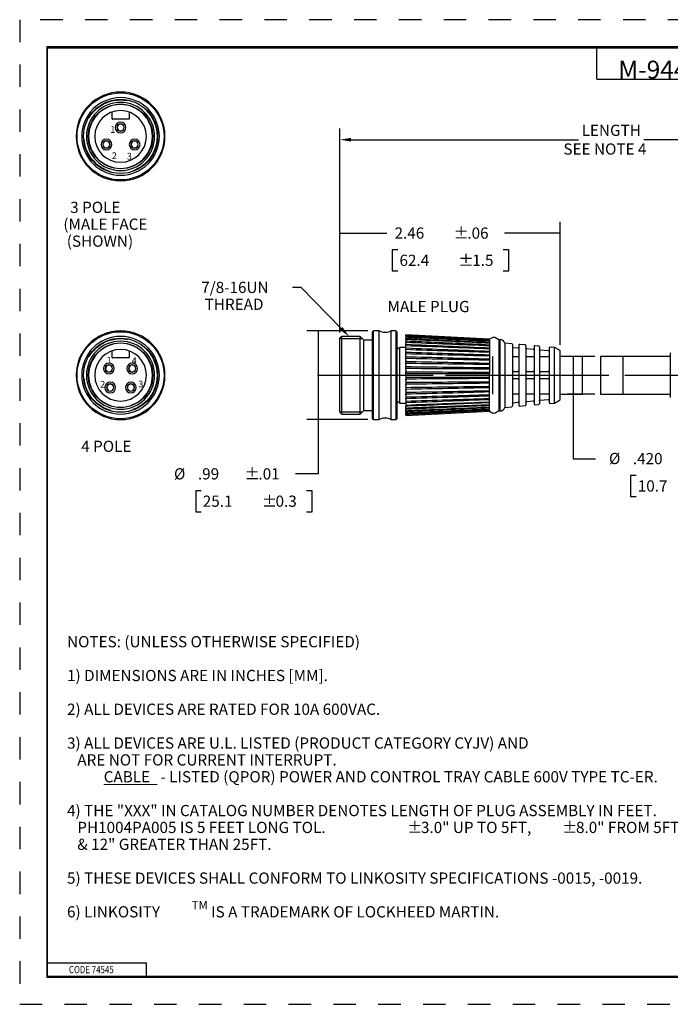
# Model space of a CAD drawing. Extents: x 0 to 17, y 0 to 11.
# Drawn here: x 0 to 7.3, y 0 to 11 of the extents above; entities that cross this region are included whole.
import ezdxf

# ---------------------------------------------------------------- set-up
doc = ezdxf.new("R2010")
doc.units = 0
doc.header["$MEASUREMENT"] = 0
for name, pattern in [('CENTER', [2, 1.25, -0.25, 0.25, -0.25]), ('DASHED', [0.75, 0.5, -0.25]), ('HIDDEN', [0.5, 0.25, -0.25])]:
    doc.linetypes.add(name, pattern=pattern)
for name, color, linetype in [('border', 240, 'Continuous'), ('dim&text', 2, 'Continuous'), ('geom', 31, 'Continuous')]:
    doc.layers.add(name, color=color, linetype=linetype)
doc.styles.add('blockfont', font='simplex.shx', dxfattribs={"bigfont": 'bigfont'})
doc.styles.add('DEFAULT', font='simplex.shx', dxfattribs={"bigfont": 'bigfont'})
doc.styles.add('UGMTXT', font='ugmtxt', dxfattribs={"bigfont": 'bigfont'})

msp = doc.modelspace()

# ---------------------------------------------------------------- linework, layer by layer
at = {"layer": 'border', "color": 7, "linetype": 'HIDDEN'}
for p, q in [((16.99, 10.99), (0.01, 10.99)), ((0.01, 10.99), (0.01, 0.01)), ((0.01, 0.01), (16.99, 0.01))]:
    msp.add_line(p, q, dxfattribs=at)
at = {"layer": 'border', "color": 7, "linetype": 'Continuous'}
for p, q in [((16.688, 10.688), (0.312, 10.688)), ((0.312, 10.688), (0.312, 0.312)), ((16.688, 10.688), (0.312, 10.688)), ((0.312, 10.688), (0.312, 0.312)), ((0.322, 10.678), (16.677, 10.678)), ((0.322, 10.678), (16.677, 10.678)), ((0.322, 0.322), (0.322, 10.678)), ((0.322, 0.322), (0.322, 10.678)), ((6.447, 10.328), (6.447, 10.678)), ((6.447, 10.328), (6.447, 10.678)), ((6.447, 10.328), (8.447, 10.328)), ((6.447, 10.328), (8.447, 10.328)), ((0.322, 0.472), (1.423, 0.472)), ((0.322, 0.472), (1.423, 0.472)), ((1.423, 0.322), (1.423, 0.472)), ((1.423, 0.322), (1.423, 0.472)), ((0.312, 0.322), (16.688, 0.322)), ((0.312, 0.312), (16.688, 0.312)), ((0.322, 0.322), (16.688, 0.322))]:
    msp.add_line(p, q, dxfattribs=at)
at = {"layer": 'dim&text', "color": 7}
for p, q in [((3.582, 7.563), (3.582, 9.777)), ((3.707, 9.652), (6.244, 9.652)), ((9.51, 9.652), (6.973, 9.652))]:
    msp.add_line(p, q, dxfattribs=at)
at = {"layer": 'dim&text', "color": 7, "linetype": 'Continuous'}
for p, q in [((3.582, 7.501), (3.582, 8.735)), ((6.037, 7.363), (6.037, 8.735)), ((3.582, 8.61), (4.104, 8.61)), ((6.037, 8.61), (5.418, 8.61)), ((4.166, 8.422), (4.166, 8.188)), ((4.229, 8.422), (4.166, 8.422)), ((5.465, 8.422), (5.403, 8.422)), ((5.465, 8.188), (5.465, 8.422)), ((4.166, 8.188), (4.229, 8.188)), ((5.403, 8.188), (5.465, 8.188)), ((3.894, 7.52), (3.213, 7.52)), ((3.338, 7.52), (3.338, 5.924)), ((6.424, 7.235), (6.12, 7.235)), ((6.182, 7.235), (6.182, 6.094)), ((6.424, 6.815), (6.12, 6.815)), ((3.894, 6.53), (3.213, 6.53)), ((6.182, 6.094), (6.432, 6.094)), ((3.338, 5.924), (3.088, 5.924)), ((6.824, 5.907), (6.824, 5.672)), ((6.887, 5.907), (6.824, 5.907)), ((1.973, 5.736), (1.973, 5.502)), ((2.035, 5.736), (1.973, 5.736)), ((3.272, 5.736), (3.209, 5.736)), ((3.272, 5.502), (3.272, 5.736)), ((6.824, 5.672), (6.887, 5.672)), ((1.973, 5.502), (2.035, 5.502)), ((3.209, 5.502), (3.272, 5.502))]:
    msp.add_line(p, q, dxfattribs=at)
at = {"layer": 'dim&text', "color": 7, "linetype": 'Continuous', "lineweight": 0}
for p, q in [((6.037, 7.363), (6.037, 8.735)), ((4.104, 8.61), (3.582, 8.61)), ((6.037, 8.61), (5.418, 8.61)), ((4.166, 8.188), (4.166, 8.422)), ((4.166, 8.422), (4.229, 8.422)), ((5.403, 8.422), (5.465, 8.422)), ((5.465, 8.422), (5.465, 8.188)), ((4.229, 8.188), (4.166, 8.188)), ((5.465, 8.188), (5.403, 8.188)), ((3.894, 7.52), (3.272, 7.52)), ((3.338, 7.52), (3.338, 5.924)), ((6.424, 7.235), (6.12, 7.235)), ((6.182, 6.094), (6.182, 7.235)), ((6.424, 6.815), (6.12, 6.815)), ((3.894, 6.53), (3.213, 6.53)), ((6.432, 6.094), (6.182, 6.094)), ((3.338, 5.924), (3.088, 5.924)), ((6.824, 5.672), (6.824, 5.907)), ((6.824, 5.907), (6.887, 5.907)), ((1.973, 5.502), (1.973, 5.736)), ((1.973, 5.736), (2.035, 5.736)), ((3.209, 5.736), (3.272, 5.736)), ((3.272, 5.736), (3.272, 5.502)), ((6.887, 5.672), (6.824, 5.672)), ((2.035, 5.502), (1.973, 5.502)), ((3.272, 5.502), (3.209, 5.502)), ((0.947, 2.46), (1.542, 2.46))]:
    msp.add_line(p, q, dxfattribs=at)
at = {"layer": 'dim&text', "color": 7, "linetype": 'Continuous'}
msp.add_lwpolyline([(3.596, 7.548), (3.149, 8.002), (3.054, 8.002)], dxfattribs=at)
at = {"layer": 'dim&text', "color": 7, "lineweight": 0}
for points in [[(3.707, 9.673), (3.707, 9.631), (3.582, 9.652)], [(3.582, 8.61), (3.707, 8.63), (3.707, 8.589), (3.582, 8.61)], [(6.037, 8.61), (5.912, 8.589), (5.912, 8.63), (6.037, 8.61)], [(3.338, 7.52), (3.359, 7.395), (3.318, 7.395), (3.338, 7.52)], [(6.182, 7.235), (6.203, 7.11), (6.161, 7.11), (6.182, 7.235)], [(6.182, 6.815), (6.161, 6.94), (6.203, 6.94), (6.182, 6.815)], [(3.338, 6.53), (3.318, 6.655), (3.359, 6.655), (3.338, 6.53)]]:
    msp.add_solid(points, dxfattribs=at)
at = {"layer": 'dim&text', "color": 7, "linetype": 'Continuous'}
msp.add_solid([(3.611, 7.562), (3.684, 7.458), (3.581, 7.533)], dxfattribs=at)
at = {"layer": 'geom', "color": 7, "linetype": 'Continuous'}
for p, q in [((1.04, 9.886), (1.04, 9.961)), ((1.23, 9.961), (1.23, 9.886)), ((1.225, 9.881), (1.045, 9.881)), ((3.957, 7.52), (3.947, 7.51)), ((3.947, 6.54), (3.947, 7.51)), ((3.957, 6.53), (3.957, 7.52)), ((4.02, 7.52), (3.957, 7.52)), ((4.02, 6.53), (4.02, 7.52)), ((4.155, 6.53), (4.155, 7.52)), ((4.207, 7.52), (4.155, 7.52)), ((4.207, 7.52), (4.207, 6.53)), ((4.217, 7.51), (4.207, 7.52)), ((4.217, 7.51), (4.217, 6.54)), ((5.252, 7.426), (4.317, 7.475)), ((4.317, 7.464), (4.317, 7.475)), ((3.602, 7.458), (3.582, 7.438)), ((3.582, 6.612), (3.582, 7.438)), ((3.602, 6.592), (3.602, 7.458)), ((3.806, 7.458), (3.602, 7.458)), ((3.806, 6.592), (3.806, 7.458)), ((3.847, 7.417), (3.806, 7.458)), ((3.847, 6.632), (3.847, 7.417)), ((3.927, 7.417), (3.847, 7.417)), ((4.317, 7.464), (4.317, 7.458)), ((4.317, 7.458), (4.317, 7.454)), ((4.317, 7.448), (4.317, 7.454)), ((4.317, 7.448), (4.317, 7.437)), ((4.317, 7.437), (4.317, 7.433)), ((4.317, 7.424), (4.317, 7.433)), ((4.317, 7.424), (4.317, 7.409)), ((4.317, 7.409), (4.317, 7.405)), ((4.317, 7.394), (4.317, 7.405)), ((4.317, 7.394), (4.317, 7.374)), ((4.317, 7.37), (4.317, 7.374)), ((4.317, 7.357), (4.317, 7.37)), ((4.317, 7.333), (4.317, 7.357)), ((5.286, 7.445), (5.252, 7.426)), ((5.252, 7.417), (5.252, 7.426)), ((5.252, 7.417), (5.252, 7.407)), ((5.252, 7.407), (5.252, 7.402)), ((5.252, 7.402), (5.252, 7.388)), ((5.252, 7.388), (5.252, 7.382)), ((5.252, 7.382), (5.252, 7.362)), ((5.252, 7.362), (5.252, 7.355)), ((5.354, 7.419), (5.308, 7.445)), ((5.368, 7.425), (5.354, 7.419)), ((5.354, 7.419), (5.354, 7.025)), ((5.368, 6.625), (5.368, 7.425)), ((5.498, 7.377), (5.422, 7.384)), ((5.422, 7.384), (5.422, 6.666)), ((5.507, 7.367), (5.507, 6.683)), ((5.577, 7.359), (5.577, 7.025)), ((5.648, 7.364), (5.588, 7.369)), ((1.04, 7.223), (1.04, 7.297)), ((1.23, 7.297), (1.23, 7.223)), ((4.219, 7.316), (4.217, 7.316)), ((4.247, 7.316), (4.245, 7.316)), ((4.247, 7.335), (4.247, 6.715)), ((4.317, 7.335), (4.247, 7.335)), ((4.317, 7.333), (4.317, 7.329)), ((4.317, 7.314), (4.317, 7.329)), ((4.317, 7.291), (4.317, 7.314)), ((4.317, 7.291), (4.317, 7.286)), ((4.317, 7.286), (4.317, 7.283)), ((4.317, 7.267), (4.317, 7.283)), ((4.317, 7.244), (4.317, 7.267)), ((5.252, 7.355), (5.252, 7.331)), ((5.252, 7.331), (5.252, 7.322)), ((5.252, 7.322), (5.252, 7.294)), ((5.252, 7.294), (5.252, 7.284)), ((5.252, 7.284), (5.252, 7.253)), ((5.252, 7.253), (5.252, 7.242)), ((5.566, 7.326), (5.516, 7.33)), ((5.657, 7.354), (5.657, 6.696)), ((5.736, 7.312), (5.666, 7.318)), ((5.747, 7.344), (5.747, 7.025)), ((5.798, 7.351), (5.758, 7.354)), ((5.807, 7.341), (5.807, 6.709)), ((5.906, 7.296), (5.816, 7.304)), ((5.917, 7.329), (5.917, 7.025)), ((5.977, 7.335), (5.928, 7.339)), ((6.037, 7.3), (5.977, 7.335)), ((5.977, 7.025), (5.977, 7.335)), ((6.037, 7.025), (6.037, 7.3)), ((7.267, 7.274), (7.267, 6.776)), ((1.225, 7.218), (1.045, 7.218)), ((4.317, 7.244), (4.317, 7.239)), ((4.317, 7.239), (4.317, 7.233)), ((4.317, 7.215), (4.317, 7.233)), ((4.317, 7.193), (4.317, 7.215)), ((4.317, 7.193), (4.317, 7.188)), ((4.317, 7.188), (4.317, 7.179)), ((4.317, 7.16), (4.317, 7.179)), ((4.317, 7.14), (4.317, 7.16)), ((4.317, 7.14), (4.317, 7.134)), ((5.252, 7.242), (5.252, 7.208)), ((5.252, 7.208), (5.252, 7.196)), ((5.252, 7.196), (5.252, 7.16)), ((5.252, 7.16), (5.252, 7.147)), ((5.252, 7.147), (5.252, 7.11)), ((5.287, 6.815), (5.287, 7.235)), ((5.567, 7.231), (5.517, 7.231)), ((5.737, 7.231), (5.667, 7.231)), ((5.907, 7.231), (5.817, 7.231)), ((6.287, 7.235), (6.037, 7.235)), ((6.287, 6.815), (6.287, 7.235)), ((7.267, 7.235), (6.487, 7.235)), ((6.487, 7.235), (6.487, 6.815)), ((6.737, 7.235), (6.737, 6.815)), ((7.267, 7.21), (7.267, 6.84)), ((4.317, 7.134), (4.317, 7.122)), ((4.317, 7.103), (4.317, 7.122)), ((4.317, 7.084), (4.317, 7.103)), ((4.317, 7.084), (4.317, 7.079)), ((4.317, 7.079), (4.317, 7.064)), ((4.317, 7.045), (4.317, 7.064)), ((4.317, 7.028), (4.317, 7.045)), ((4.317, 7.022), (4.317, 7.028)), ((5.252, 7.11), (5.252, 7.097)), ((5.252, 7.097), (5.252, 7.058)), ((5.252, 7.058), (5.252, 7.044)), ((5.252, 7.005), (5.252, 7.044)), ((4.317, 7.022), (4.317, 7.005)), ((4.317, 7.005), (4.317, 6.986)), ((4.317, 6.971), (4.317, 6.986)), ((4.317, 6.966), (4.317, 6.971)), ((4.317, 6.966), (4.317, 6.947)), ((4.317, 6.947), (4.317, 6.928)), ((4.317, 6.916), (4.317, 6.928)), ((5.252, 6.992), (5.252, 7.005)), ((5.252, 6.953), (5.252, 6.992)), ((5.252, 6.94), (5.252, 6.953)), ((5.252, 6.902), (5.252, 6.94)), ((5.354, 7.025), (5.354, 6.631)), ((5.577, 7.025), (5.577, 6.691)), ((5.747, 7.025), (5.747, 6.706)), ((5.917, 7.025), (5.917, 6.721)), ((5.977, 6.715), (5.977, 7.025)), ((6.037, 6.75), (6.037, 7.025)), ((4.317, 6.91), (4.317, 6.916)), ((4.317, 6.91), (4.317, 6.89)), ((4.317, 6.89), (4.317, 6.871)), ((4.317, 6.862), (4.317, 6.871)), ((4.317, 6.857), (4.317, 6.862)), ((4.317, 6.857), (4.317, 6.835)), ((4.317, 6.835), (4.317, 6.817)), ((4.317, 6.811), (4.317, 6.817)), ((4.317, 6.806), (4.317, 6.811)), ((5.252, 6.89), (5.252, 6.902)), ((5.252, 6.854), (5.252, 6.89)), ((5.252, 6.842), (5.252, 6.854)), ((5.252, 6.808), (5.252, 6.842)), ((5.252, 6.797), (5.252, 6.808)), ((5.517, 6.819), (5.567, 6.819)), ((5.667, 6.819), (5.737, 6.819)), ((5.817, 6.819), (5.907, 6.819)), ((6.037, 6.815), (6.287, 6.815)), ((6.487, 6.815), (7.267, 6.815)), ((4.217, 6.733), (4.219, 6.733)), ((4.245, 6.733), (4.247, 6.733)), ((4.247, 6.715), (4.317, 6.715)), ((4.317, 6.806), (4.317, 6.783)), ((4.317, 6.783), (4.317, 6.767)), ((4.317, 6.764), (4.317, 6.767)), ((4.317, 6.759), (4.317, 6.764)), ((4.317, 6.759), (4.317, 6.736)), ((4.317, 6.736), (4.317, 6.721)), ((4.317, 6.717), (4.317, 6.721)), ((4.317, 6.717), (4.317, 6.693)), ((5.252, 6.766), (5.252, 6.797)), ((5.252, 6.756), (5.252, 6.766)), ((5.252, 6.728), (5.252, 6.756)), ((5.252, 6.719), (5.252, 6.728)), ((5.252, 6.695), (5.252, 6.719)), ((5.516, 6.719), (5.566, 6.724)), ((5.666, 6.732), (5.736, 6.738)), ((5.758, 6.696), (5.798, 6.699)), ((5.816, 6.746), (5.906, 6.754)), ((5.928, 6.711), (5.977, 6.715)), ((5.977, 6.715), (6.037, 6.75)), ((3.582, 6.612), (3.602, 6.592)), ((3.602, 6.592), (3.806, 6.592)), ((3.806, 6.592), (3.847, 6.632)), ((3.847, 6.632), (3.927, 6.632)), ((4.317, 6.693), (4.317, 6.68)), ((4.317, 6.676), (4.317, 6.68)), ((4.317, 6.656), (4.317, 6.676)), ((4.317, 6.656), (4.317, 6.645)), ((4.317, 6.641), (4.317, 6.645)), ((4.317, 6.626), (4.317, 6.641)), ((4.317, 6.626), (4.317, 6.617)), ((4.317, 6.575), (5.252, 6.624)), ((4.317, 6.613), (4.317, 6.617)), ((4.317, 6.602), (4.317, 6.613)), ((4.317, 6.602), (4.317, 6.596)), ((4.317, 6.592), (4.317, 6.596)), ((4.317, 6.586), (4.317, 6.592)), ((5.252, 6.688), (5.252, 6.695)), ((5.252, 6.668), (5.252, 6.688)), ((5.252, 6.662), (5.252, 6.668)), ((5.252, 6.647), (5.252, 6.662)), ((5.252, 6.643), (5.252, 6.647)), ((5.252, 6.633), (5.252, 6.643)), ((5.252, 6.633), (5.252, 6.624)), ((5.252, 6.624), (5.286, 6.604)), ((5.308, 6.604), (5.354, 6.631)), ((5.354, 6.631), (5.368, 6.625)), ((5.422, 6.666), (5.498, 6.673)), ((5.588, 6.681), (5.648, 6.686)), ((3.947, 6.54), (3.957, 6.53)), ((3.957, 6.53), (4.02, 6.53)), ((4.155, 6.53), (4.207, 6.53)), ((4.207, 6.53), (4.217, 6.54)), ((4.317, 6.586), (4.317, 6.575))]:
    msp.add_line(p, q, dxfattribs=at)
at = {"layer": 'geom', "color": 7, "linetype": 'DASHED'}
for p, q in [((3.582, 7.433), (3.827, 7.433)), ((3.582, 6.617), (3.827, 6.617))]:
    msp.add_line(p, q, dxfattribs=at)
at = {"layer": 'geom', "color": 7, "linetype": 'CENTER'}
for p, q in [((3.332, 7.025), (7.772, 7.025)), ((3.997, 7.025), (4.622, 7.025)), ((4.76, 7.025), (9.501, 7.025)), ((5.002, 7.025), (6.537, 7.025))]:
    msp.add_line(p, q, dxfattribs=at)
at = {"layer": 'geom', "color": 7, "linetype": 'Continuous', "extrusion": (0, 0, -1)}
for centre, radius in [((-1.135, 9.688), 0.495), ((-1.135, 9.688), 0.433), ((-1.135, 9.688), 0.38), ((-1.135, 9.688), 0.356), ((-1.135, 9.688), 0.288), ((-1.135, 9.788), 0.06), ((-1.135, 9.788), 0.0405), ((-1.135, 9.788), 0.0387), ((-0.977, 9.598), 0.06), ((-0.977, 9.598), 0.0405), ((-0.977, 9.598), 0.0387), ((-1.292, 9.598), 0.06), ((-1.292, 9.598), 0.0405), ((-1.292, 9.598), 0.0387), ((-1.135, 7.025), 0.495), ((-1.135, 7.025), 0.433), ((-1.135, 7.025), 0.38), ((-1.135, 7.025), 0.356), ((-1.135, 7.025), 0.288), ((-1.005, 7.1), 0.06), ((-1.005, 7.1), 0.0405), ((-1.005, 7.1), 0.0387), ((-1.265, 7.1), 0.06), ((-1.265, 7.1), 0.0405), ((-1.265, 7.1), 0.0387), ((-1.02, 6.888), 0.06), ((-1.02, 6.888), 0.0405), ((-1.02, 6.888), 0.0387), ((-1.25, 6.888), 0.06), ((-1.25, 6.888), 0.0405), ((-1.25, 6.888), 0.0387)]:
    msp.add_circle(centre, radius, dxfattribs=at)
at = {"layer": 'geom', "color": 7, "linetype": 'Continuous'}
for centre, radius in [((1.135, 9.688), 0.485), ((1.135, 9.688), 0.413), ((1.135, 9.688), 0.36), ((1.135, 7.025), 0.485), ((1.135, 7.025), 0.413), ((1.135, 7.025), 0.36)]:
    msp.add_circle(centre, radius, dxfattribs=at)
at = {"layer": 'geom', "color": 7, "linetype": 'DASHED'}
for centre in [(1.135, 9.688), (1.135, 7.025)]:
    msp.add_circle(centre, 0.408, dxfattribs=at)
at = {"layer": 'geom', "color": 7, "linetype": 'Continuous'}
for centre, radius, start, end in [((1.045, 9.886), 0.005, 180, 270), ((5.297, 7.426), 0.0225, 60, 120), ((5.358, 7.356), 0.07, 23.1896, 81.36), ((5.497, 7.367), 0.01, 0, 85), ((5.587, 7.359), 0.01, 85, 180), ((5.647, 7.354), 0.01, 0, 85), ((4.232, 7.313), 0.013, 13.3442, 166.6589), ((5.757, 7.344), 0.01, 85, 180), ((5.797, 7.341), 0.01, 0, 85), ((5.927, 7.329), 0.01, 85, 180), ((1.045, 7.223), 0.005, 180, 270), ((4.232, 6.736), 0.013, 193.3442, 346.6589), ((5.757, 6.706), 0.01, 180, 275), ((5.797, 6.709), 0.01, -85, 0), ((5.927, 6.721), 0.01, 180, 275), ((5.297, 6.624), 0.0225, 240, 300), ((5.358, 6.694), 0.07, 278.64, 336.8104), ((5.497, 6.683), 0.01, -85, 0), ((5.587, 6.691), 0.01, 180, 275), ((5.647, 6.696), 0.01, -85, 0)]:
    msp.add_arc(centre, radius, start, end, dxfattribs=at)
at = {"layer": 'geom', "color": 7, "linetype": 'Continuous', "extrusion": (0, 0, -1)}
for centre, radius, start, end in [((-1.225, 9.886), 0.005, 180, 270), ((-4.087, 7.624), 0.124, 236.9913, 303.0087), ((-3.927, 7.437), 0.02, 180, 270), ((-5.517, 7.34), 0.01, -85, 0), ((-5.567, 7.336), 0.01, 180, 275), ((-5.667, 7.328), 0.01, -85, 0), ((-5.737, 7.322), 0.01, 180, 275), ((-5.817, 7.314), 0.01, -85, 0), ((-5.907, 7.306), 0.01, 180, 275), ((-1.225, 7.223), 0.005, 180, 270), ((-5.517, 7.075), 0.01, 270, 360), ((-5.567, 7.075), 0.01, 180, 270), ((-5.667, 7.075), 0.01, 270, 360), ((-5.737, 7.075), 0.01, 180, 270), ((-5.817, 7.075), 0.01, 270, 360), ((-5.907, 7.075), 0.01, 180, 270), ((-5.517, 6.975), 0.01, 0, 90), ((-5.567, 6.975), 0.01, 90, 180), ((-5.667, 6.975), 0.01, 0, 90), ((-5.737, 6.975), 0.01, 90, 180), ((-5.817, 6.975), 0.01, 0, 90), ((-5.907, 6.975), 0.01, 90, 180), ((-5.517, 6.709), 0.01, 0, 85), ((-5.567, 6.714), 0.01, 85, 180), ((-5.667, 6.722), 0.01, 0, 85), ((-5.737, 6.728), 0.01, 85, 180), ((-5.817, 6.736), 0.01, 0, 85), ((-5.907, 6.744), 0.01, 85, 180), ((-3.927, 6.612), 0.02, 90, 180), ((-4.087, 6.426), 0.124, 56.9913, 123.0087)]:
    msp.add_arc(centre, radius, start, end, dxfattribs=at)
at = {"layer": 'geom', "color": 7, "linetype": 'Continuous'}
for points, knots in [([(5.252, 7.417), (4.998, 7.43), (4.745, 7.443), (4.491, 7.455), (4.433, 7.458), (4.375, 7.461), (4.317, 7.464)], [0, 0, 0, 0, 0.813964, 0.813964, 0.813964, 1, 1, 1, 1]), ([(5.252, 7.407), (4.998, 7.42), (4.745, 7.432), (4.491, 7.445), (4.433, 7.448), (4.375, 7.451), (4.317, 7.454)], [0, 0, 0, 0, 0.813964, 0.813964, 0.813964, 1, 1, 1, 1]), ([(5.252, 7.402), (4.998, 7.415), (4.745, 7.427), (4.491, 7.439), (4.433, 7.442), (4.375, 7.445), (4.317, 7.448)], [0, 0, 0, 0, 0.813964, 0.813964, 0.813964, 1, 1, 1, 1]), ([(5.252, 7.388), (4.998, 7.4), (4.745, 7.412), (4.491, 7.424), (4.433, 7.427), (4.375, 7.43), (4.317, 7.433)], [0, 0, 0, 0, 0.813964, 0.813964, 0.813964, 1, 1, 1, 1]), ([(5.252, 7.382), (4.998, 7.393), (4.745, 7.405), (4.491, 7.416), (4.433, 7.419), (4.375, 7.421), (4.317, 7.424)], [0, 0, 0, 0, 0.813964, 0.813964, 0.813964, 1, 1, 1, 1]), ([(5.252, 7.362), (4.998, 7.374), (4.745, 7.385), (4.491, 7.397), (4.433, 7.399), (4.375, 7.402), (4.317, 7.405)], [0, 0, 0, 0, 0.813964, 0.813964, 0.813964, 1, 1, 1, 1]), ([(5.517, 7.231), (5.516, 7.231), (5.515, 7.231), (5.514, 7.231), (5.513, 7.231), (5.512, 7.231), (5.511, 7.231), (5.51, 7.231), (5.509, 7.23), (5.509, 7.23), (5.508, 7.23), (5.507, 7.23), (5.507, 7.229), (5.507, 7.229), (5.507, 7.229), (5.507, 7.229)], [0, 0, 0, 0, 0.209216, 0.209216, 0.209216, 0.418345, 0.418345, 0.418345, 0.628864, 0.628864, 0.628864, 0.843127, 0.843127, 0.843127, 1, 1, 1, 1]), ([(5.577, 7.229), (5.577, 7.229), (5.577, 7.229), (5.576, 7.23), (5.576, 7.23), (5.575, 7.23), (5.575, 7.23), (5.574, 7.231), (5.573, 7.231), (5.572, 7.231), (5.571, 7.231), (5.57, 7.231), (5.569, 7.231), (5.568, 7.231), (5.568, 7.231), (5.567, 7.231)], [0, 0, 0, 0, 0.221676, 0.221676, 0.221676, 0.443604, 0.443604, 0.443604, 0.661652, 0.661652, 0.661652, 0.874691, 0.874691, 0.874691, 1, 1, 1, 1]), ([(5.667, 7.231), (5.666, 7.231), (5.665, 7.231), (5.664, 7.231), (5.663, 7.231), (5.662, 7.231), (5.661, 7.231), (5.66, 7.231), (5.659, 7.23), (5.659, 7.23), (5.658, 7.23), (5.657, 7.23), (5.657, 7.229), (5.657, 7.229), (5.657, 7.229), (5.657, 7.229)], [0, 0, 0, 0, 0.209216, 0.209216, 0.209216, 0.418345, 0.418345, 0.418345, 0.628864, 0.628864, 0.628864, 0.843127, 0.843127, 0.843127, 1, 1, 1, 1]), ([(5.747, 7.229), (5.747, 7.229), (5.747, 7.229), (5.746, 7.23), (5.746, 7.23), (5.745, 7.23), (5.745, 7.23), (5.744, 7.231), (5.743, 7.231), (5.742, 7.231), (5.741, 7.231), (5.74, 7.231), (5.739, 7.231), (5.738, 7.231), (5.738, 7.231), (5.737, 7.231)], [0, 0, 0, 0, 0.221676, 0.221676, 0.221676, 0.443604, 0.443604, 0.443604, 0.661652, 0.661652, 0.661652, 0.874691, 0.874691, 0.874691, 1, 1, 1, 1]), ([(5.817, 7.231), (5.816, 7.231), (5.815, 7.231), (5.814, 7.231), (5.813, 7.231), (5.812, 7.231), (5.811, 7.231), (5.81, 7.231), (5.809, 7.23), (5.809, 7.23), (5.808, 7.23), (5.807, 7.23), (5.807, 7.229), (5.807, 7.229), (5.807, 7.229), (5.807, 7.229)], [0, 0, 0, 0, 0.209216, 0.209216, 0.209216, 0.418345, 0.418345, 0.418345, 0.628864, 0.628864, 0.628864, 0.843127, 0.843127, 0.843127, 1, 1, 1, 1]), ([(5.917, 7.229), (5.917, 7.229), (5.917, 7.229), (5.916, 7.23), (5.916, 7.23), (5.915, 7.23), (5.915, 7.23), (5.914, 7.231), (5.913, 7.231), (5.912, 7.231), (5.911, 7.231), (5.91, 7.231), (5.909, 7.231), (5.908, 7.231), (5.908, 7.231), (5.907, 7.231)], [0, 0, 0, 0, 0.221676, 0.221676, 0.221676, 0.443604, 0.443604, 0.443604, 0.661652, 0.661652, 0.661652, 0.874691, 0.874691, 0.874691, 1, 1, 1, 1]), ([(5.507, 6.821), (5.507, 6.821), (5.507, 6.82), (5.507, 6.82), (5.508, 6.82), (5.508, 6.82), (5.509, 6.82), (5.51, 6.819), (5.511, 6.819), (5.512, 6.819), (5.513, 6.819), (5.514, 6.819), (5.515, 6.819), (5.516, 6.819), (5.516, 6.819), (5.517, 6.819)], [0, 0, 0, 0, 0.221676, 0.221676, 0.221676, 0.443604, 0.443604, 0.443604, 0.661652, 0.661652, 0.661652, 0.874691, 0.874691, 0.874691, 1, 1, 1, 1]), ([(5.567, 6.819), (5.568, 6.819), (5.569, 6.819), (5.57, 6.819), (5.571, 6.819), (5.572, 6.819), (5.573, 6.819), (5.574, 6.819), (5.575, 6.82), (5.575, 6.82), (5.576, 6.82), (5.576, 6.82), (5.577, 6.82), (5.577, 6.821), (5.577, 6.821), (5.577, 6.821)], [0, 0, 0, 0, 0.209216, 0.209216, 0.209216, 0.418345, 0.418345, 0.418345, 0.628864, 0.628864, 0.628864, 0.843127, 0.843127, 0.843127, 1, 1, 1, 1]), ([(5.657, 6.821), (5.657, 6.821), (5.657, 6.82), (5.657, 6.82), (5.658, 6.82), (5.658, 6.82), (5.659, 6.82), (5.66, 6.819), (5.661, 6.819), (5.662, 6.819), (5.663, 6.819), (5.664, 6.819), (5.665, 6.819), (5.666, 6.819), (5.666, 6.819), (5.667, 6.819)], [0, 0, 0, 0, 0.221676, 0.221676, 0.221676, 0.443604, 0.443604, 0.443604, 0.661652, 0.661652, 0.661652, 0.874691, 0.874691, 0.874691, 1, 1, 1, 1]), ([(5.737, 6.819), (5.738, 6.819), (5.739, 6.819), (5.74, 6.819), (5.741, 6.819), (5.742, 6.819), (5.743, 6.819), (5.744, 6.819), (5.745, 6.82), (5.745, 6.82), (5.746, 6.82), (5.746, 6.82), (5.747, 6.82), (5.747, 6.821), (5.747, 6.821), (5.747, 6.821)], [0, 0, 0, 0, 0.209216, 0.209216, 0.209216, 0.418345, 0.418345, 0.418345, 0.628864, 0.628864, 0.628864, 0.843127, 0.843127, 0.843127, 1, 1, 1, 1]), ([(5.807, 6.821), (5.807, 6.821), (5.807, 6.82), (5.807, 6.82), (5.808, 6.82), (5.808, 6.82), (5.809, 6.82), (5.81, 6.819), (5.811, 6.819), (5.812, 6.819), (5.813, 6.819), (5.814, 6.819), (5.815, 6.819), (5.816, 6.819), (5.816, 6.819), (5.817, 6.819)], [0, 0, 0, 0, 0.221676, 0.221676, 0.221676, 0.443604, 0.443604, 0.443604, 0.661652, 0.661652, 0.661652, 0.874691, 0.874691, 0.874691, 1, 1, 1, 1]), ([(5.907, 6.819), (5.908, 6.819), (5.909, 6.819), (5.91, 6.819), (5.911, 6.819), (5.912, 6.819), (5.913, 6.819), (5.914, 6.819), (5.915, 6.82), (5.915, 6.82), (5.916, 6.82), (5.916, 6.82), (5.917, 6.82), (5.917, 6.821), (5.917, 6.821), (5.917, 6.821)], [0, 0, 0, 0, 0.209216, 0.209216, 0.209216, 0.418345, 0.418345, 0.418345, 0.628864, 0.628864, 0.628864, 0.843127, 0.843127, 0.843127, 1, 1, 1, 1]), ([(5.252, 6.719), (4.998, 6.709), (4.745, 6.698), (4.491, 6.687), (4.433, 6.685), (4.375, 6.683), (4.317, 6.68)], [0, 0, 0, 0, 0.813964, 0.813964, 0.813964, 1, 1, 1, 1]), ([(5.252, 6.695), (4.998, 6.685), (4.745, 6.674), (4.491, 6.664), (4.433, 6.661), (4.375, 6.659), (4.317, 6.656)], [0, 0, 0, 0, 0.813964, 0.813964, 0.813964, 1, 1, 1, 1]), ([(5.252, 6.688), (4.998, 6.676), (4.745, 6.665), (4.491, 6.653), (4.433, 6.651), (4.375, 6.648), (4.317, 6.645)], [0, 0, 0, 0, 0.813964, 0.813964, 0.813964, 1, 1, 1, 1]), ([(5.252, 6.668), (4.998, 6.657), (4.745, 6.645), (4.491, 6.634), (4.433, 6.631), (4.375, 6.628), (4.317, 6.626)], [0, 0, 0, 0, 0.813964, 0.813964, 0.813964, 1, 1, 1, 1]), ([(5.252, 6.662), (4.998, 6.65), (4.745, 6.638), (4.491, 6.626), (4.433, 6.623), (4.375, 6.62), (4.317, 6.617)], [0, 0, 0, 0, 0.813964, 0.813964, 0.813964, 1, 1, 1, 1]), ([(5.252, 6.647), (4.998, 6.635), (4.745, 6.623), (4.491, 6.611), (4.433, 6.608), (4.375, 6.605), (4.317, 6.602)], [0, 0, 0, 0, 0.813964, 0.813964, 0.813964, 1, 1, 1, 1]), ([(5.252, 6.643), (4.998, 6.63), (4.745, 6.617), (4.491, 6.605), (4.433, 6.602), (4.375, 6.599), (4.317, 6.596)], [0, 0, 0, 0, 0.813964, 0.813964, 0.813964, 1, 1, 1, 1]), ([(5.252, 6.633), (4.998, 6.62), (4.745, 6.607), (4.491, 6.594), (4.433, 6.592), (4.375, 6.589), (4.317, 6.586)], [0, 0, 0, 0, 0.813964, 0.813964, 0.813964, 1, 1, 1, 1])]:
    msp.add_open_spline(points, degree=3, knots=knots, dxfattribs=at)
for points in [[(4.317, 7.394), (4.629, 7.381), (4.94, 7.368), (5.252, 7.355)], [(4.317, 7.37), (4.629, 7.357), (4.94, 7.344), (5.252, 7.331)], [(4.317, 7.357), (4.629, 7.345), (4.94, 7.334), (5.252, 7.322)], [(4.317, 7.329), (4.629, 7.317), (4.94, 7.306), (5.252, 7.294)], [(4.317, 7.314), (4.629, 7.304), (4.94, 7.294), (5.252, 7.284)], [(4.317, 7.283), (4.629, 7.273), (4.94, 7.263), (5.252, 7.253)], [(4.317, 7.267), (4.629, 7.259), (4.94, 7.25), (5.252, 7.242)], [(4.317, 7.233), (4.629, 7.225), (4.94, 7.216), (5.252, 7.208)], [(4.317, 7.215), (4.629, 7.209), (4.94, 7.203), (5.252, 7.196)], [(4.317, 7.179), (4.629, 7.173), (4.94, 7.166), (5.252, 7.16)], [(4.317, 7.16), (4.629, 7.156), (4.94, 7.152), (5.252, 7.147)], [(4.317, 7.122), (4.629, 7.118), (4.94, 7.114), (5.252, 7.11)], [(4.317, 7.103), (4.629, 7.101), (4.94, 7.099), (5.252, 7.097)], [(4.317, 7.064), (4.629, 7.062), (4.94, 7.06), (5.252, 7.058)], [(4.317, 7.045), (4.629, 7.045), (4.94, 7.044), (5.252, 7.044)], [(5.517, 7.065), (5.534, 7.065), (5.55, 7.065), (5.567, 7.065)], [(5.667, 7.065), (5.69, 7.065), (5.714, 7.065), (5.737, 7.065)], [(5.817, 7.065), (5.847, 7.065), (5.877, 7.065), (5.907, 7.065)], [(4.317, 7.005), (4.629, 7.005), (4.94, 7.005), (5.252, 7.005)], [(4.317, 6.986), (4.629, 6.988), (4.94, 6.99), (5.252, 6.992)], [(4.317, 6.947), (4.629, 6.949), (4.94, 6.951), (5.252, 6.953)], [(4.317, 6.928), (4.629, 6.932), (4.94, 6.936), (5.252, 6.94)], [(5.567, 6.985), (5.55, 6.985), (5.534, 6.985), (5.517, 6.985)], [(5.737, 6.985), (5.714, 6.985), (5.69, 6.985), (5.667, 6.985)], [(5.907, 6.985), (5.877, 6.985), (5.847, 6.985), (5.817, 6.985)], [(4.317, 6.89), (4.629, 6.894), (4.94, 6.898), (5.252, 6.902)], [(4.317, 6.871), (4.629, 6.877), (4.94, 6.883), (5.252, 6.89)], [(4.317, 6.835), (4.629, 6.841), (4.94, 6.847), (5.252, 6.854)], [(4.317, 6.817), (4.629, 6.825), (4.94, 6.833), (5.252, 6.842)], [(4.317, 6.783), (4.629, 6.791), (4.94, 6.8), (5.252, 6.808)], [(4.317, 6.767), (4.629, 6.777), (4.94, 6.787), (5.252, 6.797)], [(4.317, 6.736), (4.629, 6.746), (4.94, 6.756), (5.252, 6.766)], [(4.317, 6.721), (4.629, 6.732), (4.94, 6.744), (5.252, 6.756)], [(4.317, 6.693), (4.629, 6.705), (4.94, 6.716), (5.252, 6.728)]]:
    msp.add_open_spline(points, degree=3, dxfattribs=at)

# ---------------------------------------------------------------- texts
at = {"layer": 'border', "color": 7, "linetype": 'Continuous', "style": 'UGMTXT', "width": 0.809698}
msp.add_text('CODE 74545', height=0.08, dxfattribs=at).set_placement((0.559, 0.357))
at = {"layer": 'border', "color": 7, "linetype": 'Continuous', "insert": (6.687, 10.333), "char_height": 0.2, "attachment_point": 7, "line_spacing_factor": 0.903614, "style": 'DEFAULT'}
msp.add_mtext('\\W01.000;M-9447', dxfattribs=at)
at = {"layer": 'dim&text', "color": 7, "linetype": 'Continuous', "lineweight": 0, "style": 'blockfont'}
for s, height, p in [('LENGTH', 0.125, (6.278, 9.694)), ('SEE NOTE 4 ', 0.125, (6.075, 9.485)), ('  3 POLE', 0.125, (0.497, 8.835)), ('(MALE FACE', 0.125, (0.497, 8.647)), ('2.46', 0.125, (4.191, 8.548)), ('%%P', 0.125, (4.848, 8.548)), ('.06', 0.125, (5.003, 8.548)), (' (SHOWN)', 0.125, (0.497, 8.458)), ('62.4', 0.125, (4.246, 8.244)), ('%%P', 0.125, (4.903, 8.244)), ('1.5', 0.125, (5.058, 8.244)), ('7/8-16UN', 0.125, (2.035, 7.942)), (' THREAD', 0.125, (2.035, 7.754)), ('MALE PLUG', 0.125, (4.113, 7.729)), ('4 POLE', 0.125, (0.696, 6.17)), ('%%C', 0.125, (6.583, 6.034)), ('.420', 0.125, (6.849, 6.033)), ('%%C', 0.125, (1.731, 5.863)), ('.99', 0.125, (1.998, 5.863)), ('%%P', 0.125, (2.519, 5.863)), ('.01', 0.125, (2.673, 5.863)), ('10.7', 0.125, (6.904, 5.728)), ('25.1', 0.125, (2.052, 5.558)), ('%%P', 0.125, (2.71, 5.558)), ('0.3', 0.125, (2.864, 5.558)), ('     NOTES: (UNLESS OTHERWISE SPECIFIED)', 0.125, (0.347, 3.991)), ('     1) DIMENSIONS ARE IN INCHES [MM].', 0.125, (0.347, 3.614)), ('     2) ALL DEVICES ARE RATED FOR 10A 600VAC.', 0.125, (0.347, 3.238)), ('     3) ALL DEVICES ARE U.L. LISTED (PRODUCT CATEGORY CYJV) AND', 0.125, (0.347, 2.861)), ('        ARE NOT FOR CURRENT INTERRUPT.', 0.125, (0.347, 2.673)), ('CABLE', 0.125, (0.947, 2.485)), (' - LISTED (QPOR) POWER AND CONTROL TRAY CABLE 600V TYPE TC-ER.', 0.125, (1.542, 2.485)), ('     4) THE "XXX" IN CATALOG NUMBER DENOTES LENGTH OF PLUG ASSEMBLY IN FEET.', 0.125, (0.347, 2.108)), ('        PH1004PA005 IS 5 FEET LONG TOL. ', 0.125, (0.347, 1.92)), ('%%P', 0.125, (4.332, 1.92)), ('3.0" UP TO 5FT, ', 0.125, (4.486, 1.92)), ('%%P', 0.125, (6.06, 1.92)), ('8.0" FROM 5FT TO 25FT', 0.125, (6.215, 1.92)), ('        & 12" GREATER THAN 25FT.', 0.125, (0.347, 1.732)), ('     5) THESE DEVICES SHALL CONFORM TO LINKOSITY SPECIFICATIONS -0015, -0019.', 0.125, (0.347, 1.355)), ('     6) LINKOSITY', 0.125, (0.347, 0.979)), ('TM', 0.0938, (1.928, 1.069)), (' IS A TRADEMARK OF LOCKHEED MARTIN.', 0.125, (2.107, 0.979))]:
    msp.add_text(s, height=height, dxfattribs=at).set_placement(p)
at = {"layer": 'geom', "color": 7, "linetype": 'Continuous', "char_height": 0.075, "attachment_point": 7, "line_spacing_factor": 0.903614, "style": 'blockfont'}
for s, insert in [('\\W01.000;1', (1.02, 9.728)), ('\\W01.000;2', (1.037, 9.436)), ('\\W01.000;3', (1.205, 9.43)), ('\\W01.000;1', (0.98, 7.154)), ('\\W01.000;4', (1.259, 7.148)), ('\\W01.000;2', (0.907, 6.887)), ('\\W01.000;3', (1.332, 6.89))]:
    msp.add_mtext(s, dxfattribs=dict(at, insert=insert))

doc.saveas('drawing.dxf')
